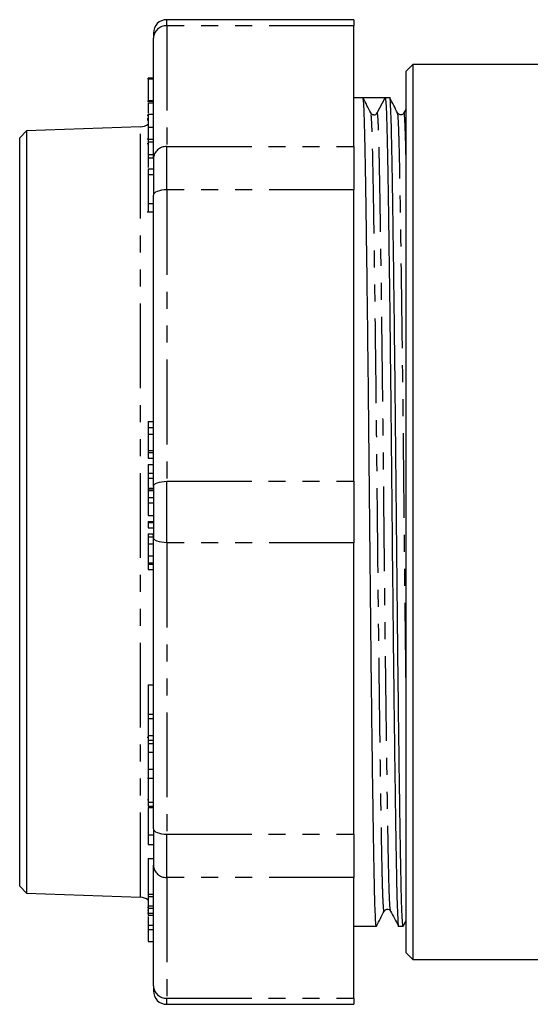
# Model space of a CAD drawing. Extents: x 118 to 288, y 53 to 284.
# Drawn here: x 118 to 156, y 53 to 126 of the extents above; entities that cross this region are included whole.
import ezdxf

# ---------------------------------------------------------------- set-up
doc = ezdxf.new("R2010")
doc.units = 0
doc.linetypes.add('PHANTOM', pattern=[12.7, 6.35, -1.27, 1.27, -1.27, 1.27, -1.27])
doc.layers.get('0').update_dxf_attribs({"linetype": 'CONTINUOUS'})

msp = doc.modelspace()

# ---------------------------------------------------------------- linework, layer by layer
at = {"color": 7, "linetype": 'CONTINUOUS'}
for p, q in [((142.614, 126.329), (128.614, 126.329)), ((142.614, 126.329), (142.614, 125.872)), ((127.614, 125.329), (127.614, 124.949)), ((142.614, 116.837), (142.614, 125.872)), ((127.614, 115.913), (127.614, 124.949)), ((147.015, 122.981), (146.515, 122.481)), ((146.515, 56.481), (146.515, 122.481)), ((160.687, 122.981), (147.015, 122.981)), ((147.015, 122.981), (147.015, 55.981)), ((127.614, 121.915), (127.164, 121.915)), ((127.214, 121.967), (127.614, 121.967)), ((127.214, 121.912), (127.614, 121.912)), ((127.614, 120.206), (127.164, 120.206)), ((127.214, 120.277), (127.614, 120.277)), ((143.291, 120.481), (142.614, 120.481)), ((144.114, 120.481), (143.291, 120.481)), ((144.358, 119.353), (144.951, 120.481)), ((145.291, 120.481), (144.951, 120.481)), ((127.214, 120.099), (127.614, 120.099)), ((146.515, 119.658), (146.353, 119.349)), ((127.154, 119.172), (127.214, 119.172)), ((127.155, 118.836), (127.214, 118.836)), ((127.157, 118.946), (127.214, 118.946)), ((127.214, 119.246), (127.214, 118.291)), ((127.214, 119.246), (127.614, 119.246)), ((146.353, 119.325), (146.352, 119.318)), ((118.114, 118.016), (117.614, 117.48)), ((126.649, 118.314), (118.114, 118.016)), ((118.114, 118.016), (118.114, 60.946)), ((127.214, 118.291), (127.614, 118.291)), ((127.214, 118.291), (127.214, 117.396)), ((117.614, 61.482), (117.614, 117.48)), ((127.153, 117.42), (127.214, 117.42)), ((127.214, 117.396), (127.614, 117.396)), ((127.214, 117.396), (127.214, 117.19)), ((127.214, 117.19), (127.614, 117.19)), ((127.214, 117.19), (127.214, 116.233)), ((127.154, 117.073), (127.214, 117.073)), ((142.614, 116.837), (142.614, 113.59)), ((127.214, 116.233), (127.614, 116.233)), ((127.214, 116.233), (127.214, 116.002)), ((127.214, 116.002), (127.214, 115.257)), ((127.214, 116.002), (127.614, 116.002)), ((127.614, 115.913), (127.614, 113.207)), ((127.214, 115.171), (127.614, 115.171)), ((127.214, 114.731), (127.614, 114.731)), ((142.614, 91.777), (142.614, 113.59)), ((127.614, 91.394), (127.614, 113.207)), ((127.214, 112.577), (127.614, 112.577)), ((127.153, 111.955), (127.607, 111.955)), ((127.214, 96.247), (127.614, 96.247)), ((127.214, 96.247), (127.214, 95.807)), ((127.214, 95.807), (127.614, 95.807)), ((127.214, 95.807), (127.214, 95.316)), ((127.214, 95.316), (127.614, 95.316)), ((127.214, 95.316), (127.214, 94.096)), ((127.214, 94.096), (127.614, 94.096)), ((127.214, 94.096), (127.214, 93.925)), ((127.214, 93.925), (127.614, 93.925)), ((127.214, 93.925), (127.214, 93.515)), ((127.214, 93.515), (127.614, 93.515)), ((127.214, 93.041), (127.566, 93.041)), ((127.214, 93.041), (127.214, 92.392)), ((127.214, 92.392), (127.614, 92.392)), ((127.214, 92.392), (127.214, 92.012)), ((127.214, 92.012), (127.614, 92.012)), ((127.214, 92.012), (127.214, 91.259)), ((127.614, 91.394), (127.614, 87.568)), ((142.614, 91.777), (142.614, 87.185)), ((127.214, 91.146), (127.614, 91.146)), ((127.214, 91.079), (127.214, 90.575)), ((127.214, 90.575), (127.614, 90.575)), ((127.214, 90.575), (127.214, 90.173)), ((127.214, 90.173), (127.614, 90.173)), ((127.214, 90.173), (127.214, 89.217)), ((127.214, 89.217), (127.565, 89.217)), ((127.214, 88.778), (127.214, 88.684)), ((127.214, 88.778), (127.564, 88.778)), ((127.214, 88.684), (127.214, 88.291)), ((127.214, 88.684), (127.614, 88.684)), ((127.214, 88.291), (127.614, 88.291)), ((127.214, 87.85), (127.57, 87.85)), ((127.214, 87.85), (127.214, 87.61)), ((127.57, 87.85), (127.6, 87.61)), ((127.214, 87.61), (127.614, 87.61)), ((127.214, 87.61), (127.214, 87.095)), ((127.214, 87.095), (127.614, 87.095)), ((127.214, 87.095), (127.214, 86.195)), ((127.614, 65.755), (127.614, 87.568)), ((142.614, 65.372), (142.614, 87.185)), ((127.214, 86.195), (127.614, 86.195)), ((127.214, 86.195), (127.214, 85.666)), ((127.214, 85.666), (127.614, 85.666)), ((127.214, 85.666), (127.214, 85.564)), ((127.214, 85.564), (127.614, 85.564)), ((127.214, 85.564), (127.214, 85.175)), ((127.214, 85.175), (127.614, 85.175)), ((127.214, 76.535), (127.214, 74.343)), ((127.214, 76.535), (127.566, 76.535)), ((127.214, 74.343), (127.614, 74.343)), ((127.214, 74.343), (127.214, 74.013)), ((127.214, 74.013), (127.614, 74.013)), ((127.214, 74.013), (127.214, 72.761)), ((127.214, 72.6), (127.153, 72.6)), ((127.214, 72.761), (127.614, 72.761)), ((127.214, 72.761), (127.214, 72.412)), ((127.214, 72.412), (127.614, 72.412)), ((127.214, 72.412), (127.214, 72.154)), ((127.214, 72.154), (127.614, 72.154)), ((127.214, 72.154), (127.214, 71.496)), ((127.214, 71.496), (127.614, 71.496)), ((127.214, 70.228), (127.614, 70.228)), ((127.164, 69.569), (127.614, 69.569)), ((127.214, 69.484), (127.214, 67.762)), ((127.214, 67.949), (127.164, 67.949)), ((127.214, 67.762), (127.614, 67.762)), ((127.214, 67.762), (127.214, 67.463)), ((127.214, 67.463), (127.614, 67.463)), ((127.214, 67.362), (127.614, 67.362)), ((127.614, 65.755), (127.614, 63.049)), ((127.214, 65.322), (127.214, 64.603)), ((142.614, 65.372), (142.614, 62.125)), ((127.214, 64.603), (127.614, 64.603)), ((127.214, 63.543), (127.214, 60.873)), ((127.214, 63.543), (127.562, 63.543)), ((127.614, 54.013), (127.614, 63.049)), ((142.614, 53.09), (142.614, 62.125)), ((117.614, 61.482), (118.114, 60.946)), ((118.114, 60.946), (126.649, 60.648)), ((127.214, 60.437), (127.164, 60.437)), ((127.214, 60.873), (127.614, 60.873)), ((127.214, 60.873), (127.214, 60.694)), ((127.214, 60.694), (127.614, 60.694)), ((127.214, 60.694), (127.214, 60.004)), ((127.214, 59.887), (127.164, 59.887)), ((127.214, 60.004), (127.614, 60.004)), ((127.214, 60.004), (127.214, 59.838)), ((127.214, 59.838), (127.614, 59.838)), ((127.214, 59.838), (127.214, 59.447)), ((127.214, 59.642), (127.164, 59.642)), ((127.164, 59.49), (127.214, 59.49)), ((127.214, 59.447), (127.614, 59.447)), ((127.214, 59.447), (127.214, 59.3)), ((127.214, 59.3), (127.614, 59.3)), ((127.214, 58.79), (127.214, 58.561)), ((127.214, 58.561), (127.214, 58.231)), ((127.214, 58.231), (127.614, 58.231)), ((127.214, 58.231), (127.214, 57.339)), ((142.614, 58.481), (144.291, 58.481)), ((145.951, 58.481), (146.291, 58.481)), ((146.298, 58.488), (146.515, 58.91)), ((127.214, 57.339), (127.614, 57.339)), ((146.515, 56.481), (147.015, 55.981)), ((147.015, 55.981), (160.687, 55.981)), ((127.614, 54.013), (127.614, 53.633)), ((142.614, 53.09), (142.614, 52.633)), ((128.614, 52.633), (142.614, 52.633))]:
    msp.add_line(p, q, dxfattribs=at)
at = {"color": 8, "linetype": 'PHANTOM'}
for p, q in [((128.614, 125.872), (128.614, 126.329)), ((128.614, 125.872), (128.614, 116.837)), ((142.614, 125.872), (128.614, 125.872)), ((126.649, 60.648), (126.649, 118.314)), ((128.614, 113.59), (128.614, 116.837)), ((128.614, 116.837), (142.614, 116.837)), ((128.614, 113.59), (128.614, 91.777)), ((142.614, 113.59), (128.614, 113.59)), ((128.614, 87.185), (128.614, 91.777)), ((128.614, 91.777), (142.614, 91.777)), ((127.214, 91.259), (127.614, 91.259)), ((127.214, 91.079), (127.614, 91.079)), ((142.614, 87.185), (128.614, 87.185)), ((128.614, 87.185), (128.614, 65.372)), ((127.214, 65.322), (127.614, 65.322)), ((128.614, 65.372), (142.614, 65.372)), ((128.614, 62.125), (128.614, 65.372)), ((142.614, 62.125), (128.614, 62.125)), ((128.614, 62.125), (128.614, 53.09)), ((127.214, 58.561), (127.614, 58.561)), ((128.614, 53.09), (142.614, 53.09)), ((128.614, 52.633), (128.614, 53.09))]:
    msp.add_line(p, q, dxfattribs=at)
at = {"color": 8, "linetype": 'PHANTOM', "flags": 128}
for points in [[(128.614, 113.59), (128.419, 113.583), (128.231, 113.561), (128.059, 113.526), (127.907, 113.478), (127.783, 113.42), (127.69, 113.354), (127.633, 113.282), (127.614, 113.207)], [(127.614, 91.394), (127.633, 91.469), (127.69, 91.541), (127.783, 91.607), (127.907, 91.665), (128.059, 91.713), (128.231, 91.748), (128.419, 91.77), (128.614, 91.777)], [(128.614, 87.185), (128.419, 87.192), (128.231, 87.214), (128.059, 87.249), (127.907, 87.297), (127.783, 87.355), (127.69, 87.421), (127.633, 87.493), (127.614, 87.568)], [(127.614, 65.755), (127.633, 65.68), (127.69, 65.608), (127.783, 65.542), (127.907, 65.484), (128.059, 65.436), (128.231, 65.401), (128.419, 65.379), (128.614, 65.372)]]:
    msp.add_lwpolyline(points, dxfattribs=at)
at = {"color": 7, "linetype": 'CONTINUOUS'}
for centre, radius, start, end in [((128.614, 125.329), 1, 90, 180), ((144.115, 119.481), 0.275, 266.76188, 332.26675), ((126.614, 119.313), 1, 272, 307.53056), ((126.614, 59.649), 1, 52.28218, 88), ((128.614, 53.633), 1, 180, 270)]:
    msp.add_arc(centre, radius, start, end, dxfattribs=at)
at = {"color": 8, "linetype": 'PHANTOM'}
for centre, start, end in [((128.577, 124.909), 87.82363, 177.64509), ((128.577, 115.874), 87.8237, 177.64503), ((128.577, 63.088), 182.35497, 272.1763), ((128.577, 54.053), 182.35491, 272.17637)]:
    msp.add_arc(centre, 0.964, start, end, dxfattribs=at)
at = {"color": 7, "linetype": 'CONTINUOUS'}
msp.add_ellipse((144.114, 89.481), major_axis=(2894.899, 0), ratio=0.010708, start_param=1.570507, end_param=1.571081, dxfattribs=at)
for points, knots in [([(127.214, 121.912), (127.214, 121.884), (127.214, 121.827), (127.214, 121.348), (127.214, 120.801), (127.214, 120.452), (127.214, 120.277)], [0, 0, 0, 0, 0.279974, 0.558072, 0.778901, 1, 1, 1, 1]), ([(144.298, 58.524), (144.295, 58.508), (144.278, 58.388), (144.246, 58.697), (144.203, 59.471), (144.162, 60.794), (144.124, 62.557), (144.086, 64.76), (144.045, 67.408), (144.002, 70.485), (143.957, 73.927), (143.913, 77.646), (143.87, 81.54), (143.829, 85.502), (143.791, 89.472), (143.753, 93.442), (143.712, 97.405), (143.669, 101.3), (143.624, 105.02), (143.58, 108.463), (143.536, 111.542), (143.495, 114.191), (143.457, 116.395), (143.42, 118.165), (143.379, 119.472), (143.335, 120.32), (143.306, 120.427), (143.291, 120.481)], [0, 0, 0, 0, 0.006571, 0.048872, 0.090798, 0.131995, 0.172143, 0.212291, 0.253487, 0.295413, 0.337714, 0.380015, 0.421941, 0.463138, 0.503286, 0.543434, 0.58463, 0.626556, 0.668857, 0.711158, 0.753084, 0.794281, 0.834429, 0.874576, 0.915773, 0.957699, 1, 1, 1, 1]), ([(143.878, 119.348), (143.782, 119.535), (143.588, 119.911), (143.395, 120.286), (143.298, 120.474)], [0, 0, 0, 0, 0.499997, 1, 1, 1, 1]), ([(144.951, 120.481), (144.966, 120.428), (144.996, 120.322), (145.039, 119.476), (145.08, 118.172), (145.118, 116.404), (145.156, 114.202), (145.197, 111.554), (145.24, 108.477), (145.285, 105.035), (145.329, 101.316), (145.372, 97.422), (145.414, 93.46), (145.451, 89.49), (145.489, 85.52), (145.53, 81.557), (145.574, 77.662), (145.618, 73.943), (145.663, 70.5), (145.706, 67.42), (145.747, 64.771), (145.785, 62.566), (145.822, 60.802), (145.864, 59.473), (145.907, 58.709), (145.937, 58.389), (145.951, 58.481), (145.951, 58.482)], [0, 0, 0, 0, 0.042577, 0.084776, 0.126242, 0.166651, 0.207061, 0.248526, 0.290726, 0.333303, 0.375879, 0.418079, 0.459544, 0.499954, 0.540364, 0.581829, 0.624029, 0.666605, 0.709182, 0.751382, 0.792847, 0.833257, 0.873667, 0.915132, 0.957331, 0.999908, 1, 1, 1, 1]), ([(146.298, 58.524), (146.295, 58.508), (146.278, 58.388), (146.246, 58.697), (146.203, 59.471), (146.162, 60.794), (146.124, 62.557), (146.086, 64.76), (146.045, 67.408), (146.002, 70.485), (145.957, 73.927), (145.913, 77.646), (145.87, 81.54), (145.829, 85.502), (145.791, 89.472), (145.753, 93.442), (145.712, 97.405), (145.669, 101.3), (145.624, 105.02), (145.58, 108.463), (145.536, 111.542), (145.495, 114.191), (145.457, 116.396), (145.42, 118.16), (145.378, 119.49), (145.335, 120.25), (145.305, 120.579), (145.291, 120.481), (145.291, 120.48)], [0, 0, 0, 0, 0.006571, 0.048868, 0.09079, 0.131983, 0.172127, 0.212272, 0.253464, 0.295387, 0.337684, 0.379981, 0.421903, 0.463096, 0.50324, 0.543385, 0.584577, 0.6265, 0.668797, 0.711094, 0.753017, 0.794209, 0.834354, 0.874498, 0.915691, 0.957613, 0.99991, 1, 1, 1, 1]), ([(145.878, 119.348), (145.782, 119.535), (145.588, 119.911), (145.394, 120.286), (145.298, 120.474)], [0, 0, 0, 0, 0.499997, 1, 1, 1, 1]), ([(127.214, 120.099), (127.214, 120.005), (127.214, 119.84), (127.214, 119.484), (127.214, 119.332)], [0, 0, 0, 0, 0.571623, 1, 1, 1, 1]), ([(144.1, 119.214), (144.091, 119.212), (143.986, 119.192), (143.93, 119.274), (143.878, 119.348)], [0, 0, 0, 0, 0.08672, 1, 1, 1, 1]), ([(146.351, 119.346), (146.32, 119.304), (146.259, 119.221), (146.014, 119.186), (145.931, 119.285), (145.878, 119.348)], [0, 0, 0, 0, 0.278802, 0.543979, 1, 1, 1, 1]), ([(127.214, 115.171), (127.214, 115.147), (127.214, 115.105), (127.214, 114.845), (127.214, 114.731)], [0, 0, 0, 0, 0.559939, 1, 1, 1, 1]), ([(127.214, 114.731), (127.214, 114.567), (127.214, 114.24), (127.214, 113.594), (127.214, 113.013), (127.214, 112.723), (127.214, 112.577)], [0, 0, 0, 0, 0.280147, 0.558964, 0.779258, 1, 1, 1, 1]), ([(127.214, 112.577), (127.214, 112.424), (127.214, 112.118), (127.214, 111.909), (127.214, 111.958), (127.214, 111.959)], [0, 0, 0, 0, 0.494853, 0.987299, 1, 1, 1, 1]), ([(127.214, 91.259), (127.214, 91.237), (127.214, 91.198), (127.214, 91.162), (127.214, 91.146)], [0, 0, 0, 0, 0.560026, 1, 1, 1, 1]), ([(127.214, 91.146), (127.214, 91.135), (127.214, 91.115), (127.214, 91.09), (127.214, 91.079)], [0, 0, 0, 0, 0.5600085, 1, 1, 1, 1]), ([(127.214, 71.496), (127.214, 71.241), (127.214, 70.786), (127.214, 70.398), (127.214, 70.228)], [0, 0, 0, 0, 0.55996, 1, 1, 1, 1]), ([(127.214, 70.228), (127.214, 70.064), (127.214, 69.738), (127.214, 69.532), (127.214, 69.574), (127.214, 69.577)], [0, 0, 0, 0, 0.48648, 0.970539, 1, 1, 1, 1]), ([(127.214, 67.362), (127.214, 67.191), (127.214, 66.849), (127.214, 66.228), (127.214, 65.682), (127.214, 65.442), (127.214, 65.322)], [0, 0, 0, 0, 0.280817, 0.559922, 0.779063, 1, 1, 1, 1]), ([(144.878, 59.614), (144.931, 59.677), (145.014, 59.776), (145.259, 59.741), (145.32, 59.658), (145.351, 59.616)], [0, 0, 0, 0, 0.456022, 0.721198, 1, 1, 1, 1]), ([(127.214, 59.214), (127.214, 59.19), (127.214, 58.998), (127.214, 58.746), (127.214, 58.623), (127.214, 58.561)], [0, 0, 0, 0, 0.065812, 0.530994, 1, 1, 1, 1]), ([(144.298, 58.488), (144.394, 58.676), (144.588, 59.051), (144.782, 59.427), (144.878, 59.614)], [0, 0, 0, 0, 0.500002, 1, 1, 1, 1]), ([(145.351, 59.616), (145.45, 59.428), (145.648, 59.052), (145.846, 58.676), (145.945, 58.488)], [0, 0, 0, 0, 0.499998, 1, 1, 1, 1])]:
    msp.add_open_spline(points, degree=3, knots=knots, dxfattribs=at)
at = {"color": 8, "linetype": 'PHANTOM'}
for points, knots in [([(146.515, 115.769), (146.506, 116.21), (146.484, 117.255), (146.446, 118.388), (146.403, 119.149), (146.371, 119.433), (146.355, 119.335), (146.353, 119.325)], [0, 0, 0, 0, 0.188087, 0.444618, 0.705693, 0.969101, 1, 1, 1, 1]), ([(144.878, 59.65), (144.876, 59.634), (144.859, 59.518), (144.827, 59.815), (144.783, 60.563), (144.742, 61.839), (144.705, 63.538), (144.667, 65.662), (144.626, 68.214), (144.582, 71.18), (144.538, 74.497), (144.493, 78.081), (144.45, 81.834), (144.409, 85.653), (144.37, 89.562), (144.331, 93.56), (144.287, 97.625), (144.242, 101.437), (144.199, 104.905), (144.157, 107.978), (144.116, 110.801), (144.076, 113.297), (144.038, 115.42), (144, 117.126), (143.959, 118.381), (143.918, 119.166), (143.891, 119.266), (143.878, 119.312)], [0, 0, 0, 0, 0.0068841, 0.0494649, 0.0916685, 0.1331375, 0.173551, 0.2139646, 0.2554335, 0.2976372, 0.3402179, 0.3827987, 0.4250023, 0.4664713, 0.5068849, 0.5499764, 0.5942427, 0.6392911, 0.6791183, 0.7189019, 0.7583347, 0.7998036, 0.8402172, 0.8806308, 0.9220997, 0.9643033, 1, 1, 1, 1]), ([(145.351, 59.652), (145.339, 59.698), (145.311, 59.798), (145.27, 60.583), (145.229, 61.838), (145.192, 63.544), (145.154, 65.666), (145.113, 68.219), (145.069, 71.186), (145.025, 74.503), (144.98, 78.087), (144.937, 81.84), (144.896, 85.658), (144.858, 89.484), (144.82, 93.309), (144.779, 97.127), (144.736, 100.88), (144.692, 104.464), (144.647, 107.781), (144.604, 110.747), (144.563, 113.299), (144.525, 115.421), (144.487, 117.125), (144.446, 118.383), (144.403, 119.199), (144.373, 119.301), (144.358, 119.353)], [0, 0, 0, 0, 0.036081, 0.078571, 0.120321, 0.161009, 0.201697, 0.243448, 0.285938, 0.328807, 0.371677, 0.414167, 0.455918, 0.496606, 0.537293, 0.579044, 0.621534, 0.664404, 0.707274, 0.749764, 0.791514, 0.832202, 0.87289, 0.91464, 0.95713, 1, 1, 1, 1]), ([(146.515, 76.343), (146.508, 76.932), (146.486, 78.695), (146.45, 81.842), (146.409, 85.651), (146.37, 89.563), (146.331, 93.559), (146.287, 97.625), (146.242, 101.437), (146.199, 104.905), (146.157, 107.978), (146.116, 110.801), (146.076, 113.297), (146.038, 115.42), (146, 117.126), (145.959, 118.381), (145.918, 119.166), (145.891, 119.266), (145.878, 119.312)], [0, 0, 0, 0, 0.0331726, 0.0992833, 0.1642432, 0.2275498, 0.2950515, 0.3643933, 0.4349603, 0.4973484, 0.5596682, 0.6214385, 0.6863984, 0.749705, 0.8130117, 0.8779715, 0.9440822, 1, 1, 1, 1])]:
    msp.add_open_spline(points, degree=3, knots=knots, dxfattribs=at)

doc.saveas('drawing.dxf')
